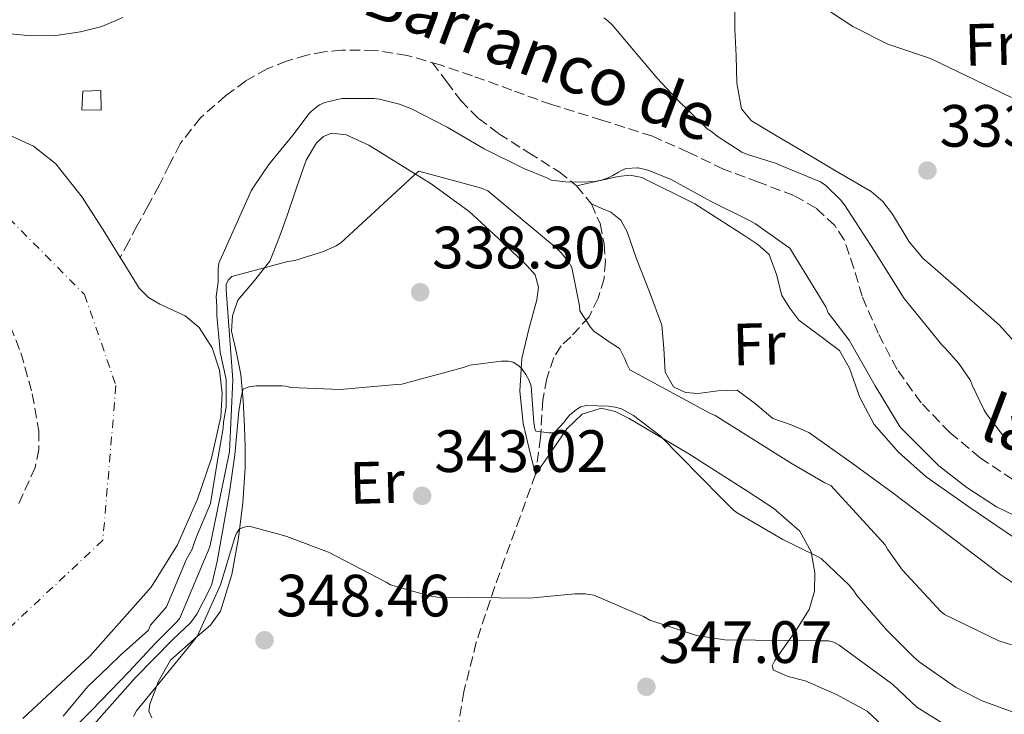
# Model space of a CAD drawing. Units: metres. Extents: x 580507 to 583959, y 4698824 to 4701178.
# Drawn here: x 583678 to 583843, y 4700940 to 4701057 of the extents above; entities that cross this region are included whole.
import ezdxf
from ezdxf.enums import TextEntityAlignment as Align

# ---------------------------------------------------------------- set-up
doc = ezdxf.new("R2010")
doc.units = ezdxf.units.M
doc.header["$MEASUREMENT"] = 0
doc.linetypes.add('DGN Style 3', pattern=[2.435890702152634, 1.739921930109024, -0.6959687720436097])
doc.linetypes.add('DGN Style 4', pattern=[2.7856150101045474, 1.391937544087219, -0.6959687720436097, 0.001739921930109024, -0.6959687720436097])
for name, color, linetype, lineweight in [('Barranco lineal', 142, 'DGN Style 3', 13), ('Caseta-cabaña', 1, 'Continuous', 0), ('Cauce permanente', 151, 'Continuous', 13), ('Cauce permanente (área)', 142, 'Continuous', 13), ('Cota de punto acotado terreno', 7, 'Continuous', 0), ('Curva de nivel intermedia', 30, 'Continuous', 0), ('Eje cauce permanente (área)', 70, 'DGN Style 4', 0), ('Etiqueta de uso rústico', 92, 'Continuous', 0), ('Línea de cambio de uso (parcela vista)', 92, 'Continuous', 0), ('Margen derecho', 7, 'Continuous', 0), ('Punto acotado terreno (símbolo)', 7, 'Continuous', 0), ('Senda', 7, 'DGN Style 3', 0), ('Texto de arroyo-regatas y barrancos', 142, 'Continuous', 0), ('Zona arbolada', 92, 'DGN Style 3', 0)]:
    doc.layers.add(name, color=color, linetype=linetype, lineweight=lineweight)
doc.styles.add('Style-Arial', font='arial.ttf')

# ---------------------------------------------------------------- blocks, each defined once
blk = doc.blocks.new('5PATER')
at = {"layer": 'Punto acotado terreno (símbolo)', "linetype": 'Continuous', "lineweight": 0}
h = blk.add_hatch(color=51, dxfattribs=at)
edge = h.paths.add_edge_path()
edge.add_ellipse((0, 0), major_axis=(-0.1095731443231308, -0.1110710700762829), ratio=0.9994222409660317, start_angle=0, end_angle=360)

msp = doc.modelspace()

# ---------------------------------------------------------------- linework, layer by layer
at = {"layer": 'Barranco lineal', "color": 142, "linetype": 'DGN Style 3', "lineweight": 13}
msp.add_polyline3d([(583844.2699999996, 4700979.619999999, 328.6999999999971), (583838.7999999998, 4700983.25, 328.679999999993), (583833.7100000001, 4700987.52, 328.6399999999995), (583828.8799999999, 4700992.49, 328.570000000007), (583824.8499999996, 4700998.109999999, 328.4799999999959), (583821.6900000004, 4701004.16, 328.3399999999965), (583818.9900000002, 4701010.369999999, 328.2200000000012), (583817.6100000005, 4701015.109999999, 328.1999999999971), (583815.9900000002, 4701019.84, 328.1900000000023), (583814.3899999997, 4701022.230000001, 328.1900000000023), (583811.2599999999, 4701025.16, 328.1900000000023), (583807.54, 4701027.300000001, 328.1900000000023), (583801.6200000001, 4701029.52, 328.179999999993), (583795.7300000004, 4701031.710000001, 328.1600000000035), (583789.7999999998, 4701034.57, 328.0800000000018), (583783.79, 4701037.25, 327.9400000000023), (583775.3300000001, 4701039.939999999, 327.6600000000035), (583766.8399999999, 4701042.560000001, 327.4199999999983), (583760.2100000001, 4701044.970000001, 327.3399999999965), (583753.5899999999, 4701047.390000001, 327.2599999999948), (583748.1699999999, 4701049.210000001, 327.1999999999971), (583742.6399999997, 4701050.82, 327.1399999999995), (583737.1900000004, 4701051.66, 327.0500000000029), (583731.7000000002, 4701051.680000001, 326.9400000000023), (583728.7300000004, 4701051.41, 326.8899999999995), (583725.7800000003, 4701050.850000001, 326.8500000000058), (583722.4100000003, 4701049.869999999, 326.7899999999936), (583719.1600000003, 4701048.550000001, 326.75), (583715.5499999998, 4701046.52, 326.7299999999959), (583712.2100000001, 4701044.07, 326.7200000000012), (583707.9500000002, 4701040.34, 326.7200000000012), (583704.5300000003, 4701035.970000001, 326.7200000000012), (583702.7699999996, 4701032.480000001, 326.7200000000012), (583701.04, 4701028.99, 326.7200000000012), (583699.1600000003, 4701025.59, 326.8500000000058), (583697.3300000001, 4701022.24, 326.429999999993), (583695.9100000003, 4701019.560000001, 325.5200000000041), (583694.5, 4701016.869999999, 324.6100000000006)], dxfattribs=at)
at = {"layer": 'Caseta-cabaña', "color": 1, "linetype": 'Continuous', "lineweight": 0}
msp.add_polyline3d([(583691.2199999997, 4701044.9, 330.5599999999977), (583691.2800000003, 4701041.630000001, 330.1399999999995), (583688.0199999996, 4701041.67, 330.3000000000029), (583688.2100000001, 4701044.83, 330.6900000000023)], close=True, dxfattribs=at)
msp.add_polyline3d([(583691.2199999997, 4701044.9, 330.5599999999977), (583688.2100000001, 4701044.83, 330.6900000000023), (583688.0199999996, 4701041.67, 330.3000000000029), (583691.2800000003, 4701041.630000001, 330.1399999999995), (583691.2199999997, 4701044.9, 330.5599999999977)], dxfattribs=at)
at = {"layer": 'Cauce permanente', "color": 151, "linetype": 'Continuous', "lineweight": 13}
msp.add_polyline3d([(583673.4699999997, 4701038.529999999, 324.6199999999953), (583679.9299999997, 4701035.600000001, 324.6300000000047), (583683.6699999999, 4701032.609999999, 324.6399999999995), (583688.1100000005, 4701027, 324.6300000000047), (583691.9199999999, 4701021.09, 324.6100000000006), (583694.5, 4701016.869999999, 324.6100000000006), (583694.79, 4701016.4, 324.6100000000006), (583697.6799999997, 4701011.75, 324.6399999999995), (583699.2199999997, 4701010.189999999, 324.6699999999983), (583701.1600000003, 4701009.060000001, 324.7100000000065), (583705.3600000005, 4701007.07, 324.8000000000029), (583707.7300000004, 4701005.119999999, 324.8300000000018), (583709.9000000004, 4701001.730000001, 324.8300000000018), (583711.1500000004, 4700997.99, 324.8300000000018), (583711.6100000005, 4700994.050000001, 324.8300000000018), (583711.3499999996, 4700990.15, 324.8300000000018), (583709.7800000003, 4700983.180000001, 324.8300000000018), (583707.4699999997, 4700976.32, 324.8300000000018), (583704.0899999999, 4700968.65, 324.8000000000029), (583699.6699999999, 4700961.57, 324.7700000000041), (583689.4100000003, 4700949.949999999, 324.8000000000029), (583678.1600000003, 4700939.49, 324.8300000000018)], dxfattribs=at)
at = {"layer": 'Cauce permanente (área)', "color": 142, "linetype": 'Continuous', "lineweight": 13}
for points in [[(583694.5, 4701016.869999999, 324.6100000000006), (583691.9199999999, 4701021.09, 324.6100000000006), (583688.1100000005, 4701027, 324.6300000000047), (583683.6699999999, 4701032.609999999, 324.6399999999995), (583679.9299999997, 4701035.600000001, 324.6300000000047), (583673.4699999997, 4701038.529999999, 324.6199999999953)], [(583678.1600000003, 4700939.49, 324.8300000000018), (583689.4100000003, 4700949.949999999, 324.8000000000029), (583699.6699999999, 4700961.57, 324.7700000000041), (583704.0899999999, 4700968.65, 324.8000000000029), (583707.4699999997, 4700976.32, 324.8300000000018), (583709.7800000003, 4700983.180000001, 324.8300000000018), (583711.3499999996, 4700990.15, 324.8300000000018), (583711.6100000005, 4700994.050000001, 324.8300000000018), (583711.1500000004, 4700997.99, 324.8300000000018), (583709.9000000004, 4701001.730000001, 324.8300000000018), (583707.7300000004, 4701005.119999999, 324.8300000000018), (583705.3600000005, 4701007.07, 324.8000000000029), (583701.1600000003, 4701009.060000001, 324.7100000000065), (583699.2199999997, 4701010.189999999, 324.6699999999983), (583697.6799999997, 4701011.75, 324.6399999999995), (583694.79, 4701016.4, 324.6100000000006), (583694.5, 4701016.869999999, 324.6100000000006)]]:
    msp.add_polyline3d(points, dxfattribs=at)
at = {"layer": 'Curva de nivel intermedia', "color": 30, "linetype": 'Continuous', "lineweight": 0, "flags": 128}
for points, elevation in [([(583813.5300000005, 4701058.249999999), (583817.4199999997, 4701055.649999999), (583823.2800000004, 4701052.699999999), (583823.6400000004, 4701052.560000001), (583824.6399999994, 4701052.240000002), (583830.4400000019, 4701050.279999998), (583844.0800000011, 4701043.749999999)], 334.9999999999999), ([(583775.6399999998, 4701057.130000002), (583776.2900000003, 4701056.640000001), (583777.0700000003, 4701055.92), (583784.5700000015, 4701047.009999998), (583787.7600000012, 4701043.56), (583792.9600000002, 4701038.480000001), (583793.6900000012, 4701038.039999999), (583794.6800000012, 4701037.259999999), (583798.8000000007, 4701034.55), (583799.7500000007, 4701034.16), (583804.61, 4701032.679999999), (583805.4600000015, 4701032.27), (583812.0199999996, 4701029.569999999), (583812.9100000013, 4701028.99), (583815.3400000011, 4701026.59), (583816.0099999993, 4701025.720000001), (583821.0800000011, 4701017.939999999), (583826.0699999998, 4701009.980000001), (583832.3500000008, 4701002.220000001), (583832.9499999997, 4701001.679999999), (583835.2000000007, 4700999.079999999), (583837.1600000008, 4700996.25), (583837.4699999993, 4700995.480000001), (583839.4699999999, 4700991.279999998), (583840.0000000017, 4700990.480000001), (583842.9000000008, 4700986.649999999)], 330.0000000000001), ([(583852.3100000009, 4700969.84), (583841.5500000007, 4700975.050000001), (583836.5500000007, 4700978.279999998), (583831.8500000001, 4700981.890000001), (583825.4700000009, 4700988.279999999), (583825.2200000006, 4700988.71), (583821.1500000003, 4700995.319999999), (583816.8000000007, 4701003.009999999), (583814.0500000013, 4701006.599999999), (583813.2900000013, 4701007.609999998), (583812.8900000014, 4701008.609999998), (583806.8300000017, 4701018.470000001), (583806.1499999999, 4701018.960000001), (583805.550000001, 4701019.359999999), (583801.1100000018, 4701022.529999998), (583800.0700000003, 4701023.080000001), (583793.6399999997, 4701026.259999999), (583786.8500000014, 4701030.019999999), (583783.0100000014, 4701031.539999999), (583781.4300000012, 4701031.92), (583781.3100000004, 4701031.930000001), (583779.3500000001, 4701031.82), (583778.5000000009, 4701031.409999999), (583778.0800000007, 4701031.220000002), (583777.1799999998, 4701030.640000001), (583776.3799999995, 4701030.279999998), (583775.2599999999, 4701029.88), (583774.1500000011, 4701029.659999999), (583772.9599999997, 4701029.580000001), (583769.6900000019, 4701029.539999999), (583766.8300000009, 4701029.86), (583766.0599999997, 4701030.24), (583762.24, 4701031.840000001), (583755.5499999999, 4701035.109999998), (583749.3600000007, 4701038.749999999), (583743.3700000005, 4701041.859999998), (583741.37, 4701042.599999999), (583738.0199999994, 4701043.460000001), (583737.1200000008, 4701043.57), (583731.8300000002, 4701043.579999999), (583731.6500000014, 4701043.56), (583728.8300000007, 4701042.92), (583727.940000001, 4701042.5), (583727.2300000002, 4701042.02), (583726.4500000001, 4701041.34), (583726.1799999997, 4701041.060000001), (583723.4700000007, 4701037.42), (583719.4100000015, 4701032.48), (583716.9900000008, 4701028.880000001), (583716.4800000011, 4701028.099999999), (583711.0099999995, 4701015.939999999), (583710.9400000002, 4701014.969999999), (583710.9100000011, 4701013.720000001), (583710.9100000011, 4701012.77), (583710.5800000003, 4701010.349999999), (583710.7200000011, 4701008.680000001), (583710.7100000001, 4701007.169999998), (583711.2000000017, 4701001.659999998), (583711.2799999999, 4701000.999999999), (583712.2600000012, 4700996.390000001), (583712.2600000012, 4700991.779999999), (583711.8400000011, 4700989.27), (583711.7500000015, 4700988.25), (583710.7200000011, 4700982.15), (583709.6100000002, 4700975.59), (583707.2300000021, 4700969.859999998), (583706.5400000013, 4700967.91), (583705.5700000012, 4700966.159999999), (583702.240000001, 4700958.260000001), (583699.5900000001, 4700955.189999999), (583699.2400000013, 4700954.310000001), (583694.5300000017, 4700950.130000001), (583692.5700000015, 4700948.220000001), (583688.9900000007, 4700944.840000001), (583684.9100000015, 4700939.869999999)], 330.0000000000001), ([(583844.0400000007, 4700951.84), (583841.9400000019, 4700952.529999999), (583832.8, 4700956.939999999), (583832.1699999997, 4700957.469999999), (583825.7400000013, 4700964.390000001), (583823.2200000001, 4700967.95), (583822.8300000011, 4700968.67), (583813.7499999995, 4700978.63), (583812.7200000014, 4700979.060000001), (583807.2699999998, 4700982.26), (583794.3500000006, 4700990.390000002), (583793.4500000019, 4700990.76), (583779.9900000016, 4700998.039999999), (583779.4800000021, 4700999.01), (583779.1800000003, 4700999.890000001), (583778.350000001, 4701001.569999999), (583777.6100000012, 4701002.079999999), (583776.8700000013, 4701002.479999999), (583773.9700000001, 4701004.5), (583773.3900000012, 4701005.17), (583771.5899999996, 4701007.96), (583771.5500000016, 4701008.76), (583770.2999999999, 4701015.180000001), (583769.75, 4701016.100000001), (583768.5300000019, 4701017.630000002), (583767.7000000004, 4701018.439999999), (583756.2000000004, 4701028.099999999), (583755.1299999999, 4701028.539999999), (583744.6199999999, 4701031.38), (583743.9600000005, 4701030.880000002), (583742.9900000005, 4701029.92), (583731.5000000016, 4701019.34), (583730.7100000004, 4701018.850000001), (583728.5900000014, 4701017.890000001), (583723.7800000013, 4701016.399999999), (583722.6200000013, 4701016.239999998), (583713.190000001, 4701013.720000001), (583712.620000001, 4701013.099999999), (583712.2900000003, 4701012.350000001), (583712.25, 4701011.439999999), (583713.3899999999, 4700996.34), (583712.8300000011, 4700984.279999998), (583712.6500000001, 4700983.480000001), (583709.540000001, 4700968.300000001), (583704.5099999995, 4700956.32), (583704.02, 4700955.759999999), (583702.4900000012, 4700954.219999999), (583700.3900000001, 4700952.13), (583695.9500000011, 4700947.310000001), (583689.6700000003, 4700940.819999999), (583684.8199999998, 4700935.909999998)], 334.9999999999999), ([(583844.9400000017, 4700940.33), (583839.11, 4700942.439999999), (583838.1399999999, 4700942.960000001), (583834.6500000008, 4700944.779999998), (583828.550000001, 4700949.009999999), (583827.63, 4700949.850000001), (583823.0900000005, 4700954.4), (583818.1100000005, 4700960.130000001), (583817.6100000021, 4700960.909999999), (583816.8000000007, 4700961.859999999), (583812.1100000012, 4700966.359999998), (583811.3700000013, 4700966.759999999), (583805.7099999996, 4700969.539999999), (583798.0300000019, 4700974.000000001), (583797.3700000001, 4700974.52), (583795.3499999996, 4700976.550000001), (583785.07, 4700986.929999999), (583780.6300000009, 4700990.369999999), (583778.6000000014, 4700991.509999999), (583777.5700000009, 4700991.75), (583776.4500000011, 4700991.940000001), (583772.6900000017, 4700992.05), (583771.7400000016, 4700991.789999999), (583770.9800000016, 4700991.320000002), (583769.910000001, 4700990.460000001), (583769.530000001, 4700990.050000002), (583768.9600000011, 4700989.24), (583767.3700000017, 4700987.49), (583767.3200000004, 4700987.480000001), (583766.4500000009, 4700987.460000001), (583764.2300000014, 4700987.749999999), (583764.0700000004, 4700988.149999999), (583763.9100000019, 4700989.2), (583763.4300000012, 4700995.310000001), (583763.1000000003, 4700996.24), (583762.5599999995, 4700997.249999999), (583761.9400000003, 4700998.119999998), (583761.3700000005, 4700998.720000001), (583760.4500000017, 4700999.300000001), (583759.6700000016, 4700999.470000001), (583758.4600000002, 4700999.48), (583753.1500000015, 4700998.810000001), (583752.0899999999, 4700998.440000001), (583751.8700000008, 4700998.359999999), (583741.7499999999, 4700995.640000001), (583740.8600000005, 4700995.57), (583731.3899999999, 4700994.75), (583723.1199999996, 4700995.039999999), (583722.2100000001, 4700995.269999999), (583721.6900000013, 4700995.329999999), (583717.3200000017, 4700995.329999999), (583716.1500000004, 4700995.149999999), (583715.1500000014, 4700994.83), (583715.0400000018, 4700994.609999999), (583714.8200000004, 4700993.71), (583714.4000000003, 4700991.079999999), (583713.740000001, 4700983.76), (583712.8300000011, 4700977.51), (583710.7500000002, 4700965.84), (583709.8700000017, 4700962.060000001), (583709.4500000017, 4700961.159999999), (583707.3600000016, 4700957), (583706.270000001, 4700955.539999999), (583705.4100000004, 4700954.74), (583703.3300000017, 4700952.749999999), (583697.0399999997, 4700946.409999999), (583687.8700000009, 4700936.009999999)], 340.0000000000001), ([(583841.0700000002, 4700933.359999998), (583828.1900000012, 4700941.390000001), (583827.1900000019, 4700942.33), (583824.1200000008, 4700945.220000001), (583815.1100000008, 4700951.81), (583814.2500000002, 4700952.289999999), (583813.3600000007, 4700952.519999999), (583812.4100000008, 4700952.560000001), (583811.32, 4700952.560000001), (583795.9700000009, 4700952.730000001), (583792.6699999997, 4700953.189999999), (583791.2100000001, 4700953.460000002), (583783.3500000011, 4700956.000000001), (583782.3200000006, 4700956.609999998), (583773.9500000001, 4700960.21), (583772.5199999994, 4700960.410000001), (583770.7800000005, 4700960.439999999), (583763.2400000012, 4700959.680000001), (583747.7500000015, 4700959.859999998), (583746.35, 4700960.08), (583739.8700000001, 4700961.96), (583739.1100000002, 4700962.359999999), (583729.4500000019, 4700967.42), (583722.4300000012, 4700970.029999998), (583721.5000000015, 4700970.319999999), (583716.1300000002, 4700971.759999999), (583715.2699999998, 4700971.640000001), (583714.5099999999, 4700971.350000001), (583714.0500000016, 4700970.640000002), (583714.0700000017, 4700970.699999999), (583713.7099999996, 4700969.880000001), (583711.3400000003, 4700961.929999999), (583707.4700000011, 4700953.380000001), (583706.9300000003, 4700952.720000001), (583697.2200000007, 4700940.810000001), (583696.7400000001, 4700939.850000001)], 345.0000000000001)]:
    msp.add_lwpolyline(points, dxfattribs=dict(at, elevation=elevation))
at = {"layer": 'Eje cauce permanente (área)', "color": 70, "linetype": 'DGN Style 4', "lineweight": 0}
msp.add_polyline3d([(583393.1399999997, 4701075.480000001, 324.5800000000018), (583428.3300000001, 4701081.25, 324.570000000007), (583458.4500000002, 4701078.32, 324.6000000000058), (583491, 4701065.119999999, 324.5899999999965), (583530.5800000001, 4701048.199999999, 324.5), (583601.4000000004, 4701041.189999999, 324.3999999999942), (583671.7800000003, 4701027.58, 324.5500000000029), (583688.4900000002, 4701010.66, 324.5500000000029), (583693.7699999996, 4700995.4, 324.6600000000035), (583691.5700000003, 4700969.41, 324.7400000000052), (583664.7400000002, 4700944.25, 324.7299999999959), (583626.04, 4700916.850000001, 324.5399999999936), (583612.8499999996, 4700897.460000001, 324.3600000000006), (583608.4500000002, 4700864.050000001, 324.2400000000052), (583616.3600000005, 4700820.74, 324.5200000000041), (583634.4000000004, 4700770.41, 324.3399999999965), (583640.54, 4700740.09, 324.4199999999983), (583640.0999999996, 4700704.199999999, 324.3800000000047), (583636.5800000001, 4700672.430000001, 324.3000000000029), (583620.75, 4700638.609999999, 324.3899999999995), (583600.5099999999, 4700612.619999999, 324.6600000000035), (583593.7199999997, 4700594.980000001, 324.6699999999983), (583589.7800000003, 4700590.65, 324.6399999999995)], dxfattribs=at)
at = {"layer": 'Línea de cambio de uso (parcela vista)', "color": 92, "linetype": 'Continuous', "lineweight": 0}
for points in [[(583844.4500000002, 4701002.850000001, 335.4600000000065), (583842.0499999998, 4701005.539999999, 335.1399999999995), (583835.6200000001, 4701011.17, 334.7799999999988), (583829.1900000004, 4701016.800000001, 334.429999999993), (583826.9000000004, 4701019.51, 334.179999999993), (583824.0800000001, 4701024.17, 333.6399999999995), (583822.4900000002, 4701026.279999999, 333.429999999993), (583820.4800000004, 4701027.939999999, 333.3399999999965), (583814.6600000003, 4701031.4, 333.3399999999965), (583808.8300000001, 4701034.850000001, 333.3399999999965), (583804.6399999997, 4701037.32, 333.3399999999965), (583800.4500000002, 4701039.84, 333.3399999999965), (583798.7300000004, 4701041.859999999, 333.3699999999953), (583797.9400000004, 4701046.17, 333.4799999999959), (583797.8300000001, 4701050.720000001, 333.6000000000058), (583797.6200000001, 4701055.199999999, 333.679999999993), (583797.6399999997, 4701059.680000001, 333.7899999999936)], [(583699.7800000003, 4700939.619999999, 349.8600000000006), (583699.2999999998, 4700940.75, 348.8099999999977), (583699.4600000001, 4700941.92, 347.7899999999936), (583700.6100000005, 4700944.970000001, 345), (583700.8700000001, 4700945.680000001, 344.4499999999971), (583702.9100000003, 4700949.279999999, 343.4400000000023), (583707.3799999999, 4700953.27, 345), (583709.6600000003, 4700955.140000001, 346.6699999999983), (583711.2999999998, 4700957.539999999, 348.320000000007), (583713.2300000004, 4700963.66, 347.5500000000029), (583714.3099999996, 4700969.83, 346.3999999999942), (583715.0499999998, 4700975.710000001, 345), (583715.4600000001, 4700981.600000001, 343.5800000000018), (583715.4400000004, 4700985.029999999, 342.75), (583715.3300000001, 4700988.449999999, 341.9199999999983), (583715.0899999999, 4700992.859999999, 341.2299999999959), (583714.75, 4700997.220000001, 340.5099999999948), (583713.9800000004, 4701000.869999999, 339.5099999999948), (583713.1500000004, 4701004.52, 338.4600000000065), (583713.3200000003, 4701007.109999999, 337.6900000000023), (583714.2400000002, 4701009.699999999, 336.929999999993), (583717.0300000003, 4701013.039999999, 336.25), (583719.6200000001, 4701016.289999999, 335.7100000000065), (583721.0800000001, 4701020.07, 334.7799999999988), (583722.5, 4701023.91, 333.8600000000006), (583724.0700000003, 4701028.57, 333.0800000000018), (583725.7000000002, 4701033.25, 332.5800000000018), (583727.4199999999, 4701036.130000001, 332.429999999993), (583728.6200000001, 4701037.220000001, 332.4799999999959), (583729.9199999999, 4701037.730000001, 332.6399999999995), (583732.3899999997, 4701037.49, 333.0899999999965), (583736.2199999997, 4701035.76, 333.8500000000058), (583739.9100000003, 4701033.439999999, 334.5599999999977), (583746.6500000004, 4701029.25, 335.7899999999936), (583753.0300000003, 4701024.609999999, 336.9900000000052), (583757.2000000002, 4701020.83, 337.7899999999936), (583761.2800000003, 4701016.930000001, 338.4600000000065), (583762.7400000002, 4701015.560000001, 338.5800000000018), (583764.0999999996, 4701013.99, 338.5899999999965), (583764.6699999999, 4701011.92, 338.4600000000065), (583764.4199999999, 4701009.76, 338.3999999999942), (583763.0499999998, 4701004.850000001, 338.7799999999988), (583761.8600000005, 4700999.91, 339.3000000000029), (583761.5599999996, 4700994.449999999, 339.929999999993), (583762.1100000005, 4700989.029999999, 340.5099999999948), (583763.1399999997, 4700984.74, 340.8999999999942), (583764.1600000003, 4700980.449999999, 341.2799999999988), (583766.79, 4700984.289999999, 340.9900000000052), (583769.4100000003, 4700988.130000001, 340.6999999999971), (583771.9900000002, 4700990.58, 340.429999999993), (583775.1699999999, 4700991.59, 340.1300000000047), (583777.5599999996, 4700991.029999999, 339.9199999999983), (583779.9100000003, 4700989.859999999, 339.7400000000052), (583789.8899999997, 4700983.91, 339.429999999993), (583799.6200000001, 4700977.699999999, 339.4199999999983), (583804.2000000002, 4700974.76, 339.4400000000023), (583808.5099999999, 4700970.92, 339.5500000000029), (583810.4299999997, 4700967.49, 339.8399999999965), (583811.0700000003, 4700963.939999999, 340.5099999999948), (583811.0099999999, 4700960.850000001, 341.3600000000006), (583810.1100000005, 4700957.800000001, 342.3699999999953), (583807.9299999997, 4700954.300000001, 343.8800000000047), (583805.6299999999, 4700951.08, 345.3800000000047), (583804.3200000003, 4700949.26, 345.9400000000023), (583803.9100000003, 4700948.359999999, 346.179999999993), (583804.0999999996, 4700947.619999999, 346.3999999999942), (583806.5499999998, 4700946.560000001, 346.9100000000035), (583809.4100000003, 4700945.83, 347.3000000000029), (583814.7000000002, 4700943.550000001, 347.6900000000023), (583819.8399999999, 4700940.710000001, 348.1300000000047), (583824.1799999997, 4700936.619999999, 349.070000000007)], [(583771.0800000001, 4701028.890000001, 330.320000000007), (583774.5599999996, 4701029.689999999, 330.1699999999983), (583778.0499999998, 4701030.5, 330.0200000000041), (583780.04, 4701030.689999999, 329.9100000000035), (583782.0199999996, 4701030.310000001, 329.820000000007), (583790.9400000004, 4701025.9, 329.9400000000023), (583799.2999999998, 4701020.52, 330.2100000000065), (583801.4600000001, 4701019.08, 330.2400000000052), (583803.3899999997, 4701017.380000001, 330.2700000000041), (583804.6299999999, 4701014.050000001, 330.3699999999953), (583805.5099999999, 4701010.529999999, 330.4600000000065), (583806.8300000001, 4701008.380000001, 330.4600000000065), (583808.3899999997, 4701006.369999999, 330.3999999999942), (583811.8200000003, 4701003.82, 330.1699999999983), (583815.1699999999, 4701001.25, 329.9499999999971), (583816.8899999997, 4700998.33, 330.0899999999965), (583818.6200000001, 4700993.390000001, 330.6600000000035), (583820.9900000002, 4700988.84, 331.0399999999936), (583825.1100000005, 4700984.180000001, 330.9199999999983), (583829.7599999999, 4700980.07, 330.8500000000058), (583837.0599999996, 4700974.939999999, 331.1600000000035), (583844.4199999999, 4700969.960000001, 331.4199999999983)], [(583844.7699999996, 4700961.949999999, 331.6300000000047), (583842.2400000002, 4700963.619999999, 331.679999999993), (583833.2199999997, 4700970.49, 331.9100000000035), (583824.1900000004, 4700977.32, 332.1300000000047), (583817.1600000003, 4700982.460000001, 332), (583810.0499999998, 4700987.49, 331.8099999999977), (583807.0899999999, 4700988.789999999, 331.8699999999953), (583804.0300000003, 4700989.859999999, 331.9400000000023), (583801.1100000005, 4700992.33, 331.8999999999942), (583798.0199999996, 4700994.600000001, 331.8699999999953), (583794.7800000003, 4700994.529999999, 332.0899999999965), (583791.4900000002, 4700994.08, 332.320000000007), (583789.3399999999, 4700994.199999999, 332.3500000000058), (583787.3300000001, 4700995.17, 332.320000000007), (583785.9100000003, 4700997.65, 332.2400000000052), (583785.6900000004, 4701001.630000001, 332.0800000000018), (583785.3499999996, 4701005.539999999, 331.8699999999953), (583783.3200000003, 4701011.119999999, 331.4600000000065), (583781.1200000001, 4701016.680000001, 331.0399999999936), (583779.5700000003, 4701021.17, 330.6900000000023), (583778.4900000002, 4701023.15, 330.5599999999977), (583776.8300000001, 4701024.480000001, 330.5299999999988), (583775.2000000002, 4701025.189999999, 330.5599999999977), (583773.5700000003, 4701025.890000001, 330.5899999999965)]]:
    msp.add_polyline3d(points, dxfattribs=at)
at = {"layer": 'Margen derecho', "color": 7, "linetype": 'Continuous', "lineweight": 0}
msp.add_polyline3d([(583694.9400000008, 4701057.200000001, 329.4100000000036), (583691.4099999992, 4701055.640000001, 329.3200000000071), (583687.8399999996, 4701054.76, 329.2500000000001), (583683.6900000012, 4701054.150000002, 329.1799999999932), (583679.5300000014, 4701054.090000002, 329.1199999999953), (583673.1000000008, 4701054.720000002, 329.0099999999949)], dxfattribs=at)
at = {"layer": 'Senda', "color": 7, "linetype": 'DGN Style 3', "lineweight": 0}
msp.add_polyline3d([(583746.8700000007, 4701049.59, 327.1900000000024), (583749.2399999978, 4701046.410000001, 327.6100000000007), (583751.6200000005, 4701043.24, 328.0299999999989), (583754.6, 4701040.230000001, 328.7700000000041), (583758.0199999998, 4701037.67, 329.4400000000023), (583763.0399999978, 4701034.460000002, 329.7799999999989), (583768.1299999995, 4701031.270000001, 330.0800000000019), (583771.0799999977, 4701028.890000002, 330.3200000000071), (583773.57, 4701025.890000001, 330.5899999999965), (583775.0199999984, 4701022.58, 330.9900000000054), (583775.6799999999, 4701019.170000002, 331.6199999999954), (583775.9300000003, 4701016.260000001, 332.3099999999976), (583775.6799999999, 4701013.350000001, 333.0200000000042), (583774.6899999998, 4701010.070000002, 333.6900000000023), (583773.19, 4701006.949999999, 334.3699999999954), (583770.0899999999, 4701003.580000001, 336.1399999999995), (583768.4699999993, 4701002.029999999, 337.1199999999953), (583767.230000001, 4701000.100000001, 337.820000000007), (583766.0899999988, 4700996.570000002, 338.5200000000041), (583765.379999998, 4700992.930000001, 339.1699999999983), (583765.0199999983, 4700986.640000001, 340.2200000000012), (583764.1599999999, 4700980.449999999, 341.2799999999989), (583761.6000000006, 4700973.33, 342.7200000000012), (583758.980000001, 4700966.24, 344.1600000000034), (583756.5500000013, 4700959.300000002, 345.1399999999995), (583754.2399999979, 4700952.290000003, 346.0200000000042), (583752.149999998, 4700943.990000002, 347.6600000000035), (583750.789999999, 4700935.52, 348.9600000000063)], dxfattribs=at)
at = {"layer": 'Zona arbolada', "color": 92, "linetype": 'DGN Style 3', "lineweight": 0}
msp.add_polyline3d([(583675.1200000001, 4701007.59, 325.4100000000035), (583677.8300000001, 4701000.880000001, 325.070000000007), (583679.7300000004, 4700994.02, 324.7700000000041), (583680.7999999998, 4700987.789999999, 324.7599999999948), (583680.8099999996, 4700984.66, 324.7799999999988), (583680.2100000001, 4700981.630000001, 324.7700000000041), (583677.4400000004, 4700975.480000001, 324.6900000000023)], dxfattribs=at)
msp.add_polyline3d([(583675.1200000001, 4701007.59, 325.4100000000035), (583677.8300000001, 4701000.880000001, 325.070000000007), (583679.7300000004, 4700994.02, 324.7700000000041), (583680.7999999998, 4700987.789999999, 324.7599999999948), (583680.8099999996, 4700984.66, 324.7799999999988), (583680.2100000001, 4700981.630000001, 324.7700000000041), (583677.4400000004, 4700975.480000001, 324.6900000000023)], dxfattribs=at)

# ---------------------------------------------------------------- block references
at = {"layer": 'Punto acotado terreno (símbolo)', "color": 7, "linetype": 'Continuous', "lineweight": 0, "xscale": 10, "yscale": 10, "zscale": 10}
for p in [(583829.949999998, 4701031.480000001, 333.6199999999953), (583744.8299999977, 4701011.060000002, 338.3000000000029), (583745.1499999975, 4700976.880000002, 343.0200000000041), (583718.7099999997, 4700952.630000004, 348.4600000000069), (583782.7899999978, 4700944.82, 347.0700000000074)]:
    msp.add_blockref('5PATER', p, dxfattribs=at)

# ---------------------------------------------------------------- texts
at = {"layer": 'Cota de punto acotado terreno', "color": 7, "linetype": 'Continuous', "lineweight": 0, "style": 'Style-Arial'}
for s, p in [('333.62', (583832.0000000002, 4701035.480000001, 333.6199999999953)), ('338.30', (583746.8199999997, 4701015.060000001, 338.3000000000029)), ('343.02', (583747.1999999996, 4700980.88, 343.0200000000041)), ('348.46', (583720.6999999994, 4700956.63, 348.4600000000065)), ('347.07', (583784.8400000001, 4700948.82, 347.070000000007))]:
    msp.add_text(s, height=7.000000000000002, dxfattribs=at).set_placement(p)
at = {"layer": 'Etiqueta de uso rústico', "color": 92, "linetype": 'Continuous', "lineweight": 0, "style": 'Style-Arial'}
for s, p in [('Fr', (583840.6300924713, 4701052.661457072, 335.8000000000029)), ('Fr', (583801.71009247, 4701002.361457072, 331.3899999999995)), ('Er', (583737.5918632121, 4700979.121503204, 342.8000000000029))]:
    msp.add_text(s, height=7.000000000000002, rotation=1.49239, dxfattribs=at).set_placement(p, align=Align.MIDDLE_CENTER)
at = {"layer": 'Texto de arroyo-regatas y barrancos', "color": 142, "linetype": 'Continuous', "lineweight": 0, "style": 'Style-Arial'}
for s, rotation, p in [('Barranco de', 339.31741, (583734.6499999992, 4701058.009999999, 327.5800000000018)), ('la Sarda', 339.215, (583838.3599999994, 4700986.730000001, 329.1699999999983))]:
    msp.add_text(s, height=8, rotation=rotation, dxfattribs=at).set_placement(p)

doc.saveas('drawing.dxf')
